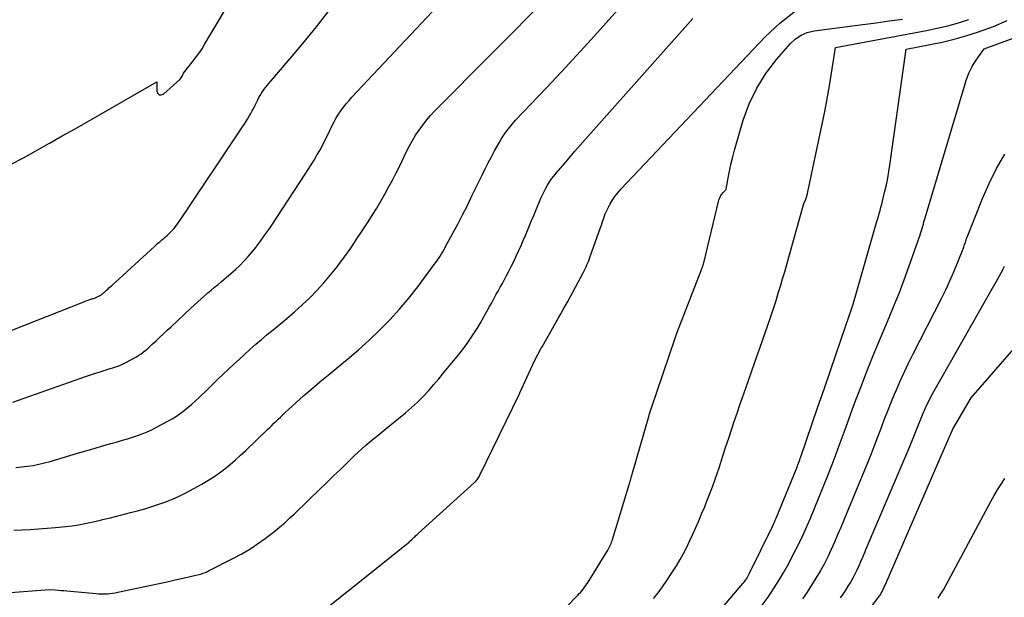
# Model space of a CAD drawing. Units: inches. Extents: x 2617485 to 2620429, y 1501781 to 1504458.
# Drawn here: x 2618441 to 2618492, y 1502566 to 1502595 of the extents above; entities that cross this region are included whole.
import ezdxf

# ---------------------------------------------------------------- set-up
doc = ezdxf.new("R2010")
doc.units = ezdxf.units.IN
doc.header["$MEASUREMENT"] = 0
doc.layers.add('Tile_2735_02_SE_contour_2ft', color=71, linetype='Continuous')

msp = doc.modelspace()

# ---------------------------------------------------------------- linework, layer by layer
at = {"layer": 'Tile_2735_02_SE_contour_2ft'}
for points in [[(2618441.024, 1502588.1, 7742), (2618441.69, 1502588.442, 7742), (2618442.345, 1502588.811, 7742), (2618443, 1502589.181, 7742), (2618443.654, 1502589.553, 7742), (2618444.307, 1502589.925, 7742), (2618448.48, 1502592.31, 7742), (2618448.474, 1502591.841, 7742), (2618448.524, 1502591.724, 7742), (2618448.595, 1502591.652, 7742), (2618448.696, 1502591.647, 7742), (2618448.817, 1502591.686, 7742), (2618449.669, 1502592.452, 7742), (2618449.75, 1502592.567, 7742), (2618449.759, 1502592.582, 7742), (2618449.767, 1502592.598, 7742), (2618449.776, 1502592.613, 7742), (2618449.784, 1502592.629, 7742), (2618449.842, 1502592.749, 7742), (2618449.901, 1502592.841, 7742), (2618450.277, 1502593.308, 7742), (2618450.452, 1502593.533, 7742), (2618450.62, 1502593.764, 7742), (2618450.778, 1502594.001, 7742), (2618450.93, 1502594.243, 7742), (2618459.459, 1502608.529, 7742)], [(2618441.186, 1502569.465, 7750), (2618441.598, 1502569.488, 7750), (2618442.026, 1502569.513, 7750), (2618442.453, 1502569.541, 7750), (2618442.881, 1502569.571, 7750), (2618443.308, 1502569.604, 7750), (2618443.497, 1502569.619, 7750), (2618443.829, 1502569.652, 7750), (2618444.16, 1502569.693, 7750), (2618444.488, 1502569.746, 7750), (2618444.816, 1502569.808, 7750), (2618445.143, 1502569.878, 7750), (2618445.468, 1502569.951, 7750), (2618445.793, 1502570.028, 7750), (2618446.117, 1502570.109, 7750), (2618447.134, 1502570.367, 7750), (2618447.497, 1502570.464, 7750), (2618447.859, 1502570.566, 7750), (2618448.219, 1502570.675, 7750), (2618448.578, 1502570.79, 7750), (2618448.931, 1502570.918, 7750), (2618449.279, 1502571.057, 7750), (2618449.62, 1502571.213, 7750), (2618449.955, 1502571.382, 7750), (2618450.777, 1502571.823, 7750), (2618451.082, 1502571.998, 7750), (2618451.38, 1502572.184, 7750), (2618451.667, 1502572.387, 7750), (2618451.946, 1502572.601, 7750), (2618452.217, 1502572.826, 7750), (2618452.484, 1502573.056, 7750), (2618452.746, 1502573.292, 7750), (2618453.003, 1502573.533, 7750), (2618454.117, 1502574.601, 7750), (2618454.226, 1502574.706, 7750), (2618454.336, 1502574.812, 7750), (2618454.444, 1502574.918, 7750), (2618454.553, 1502575.024, 7750), (2618454.662, 1502575.13, 7750), (2618454.771, 1502575.235, 7750), (2618454.882, 1502575.339, 7750), (2618454.994, 1502575.442, 7750), (2618455.567, 1502575.964, 7750), (2618455.969, 1502576.325, 7750), (2618456.375, 1502576.68, 7750), (2618456.787, 1502577.029, 7750), (2618457.203, 1502577.373, 7750), (2618457.618, 1502577.71, 7750), (2618458.185, 1502578.183, 7750), (2618458.744, 1502578.665, 7750), (2618459.291, 1502579.16, 7750), (2618459.829, 1502579.666, 7750), (2618460.348, 1502580.19, 7750), (2618460.849, 1502580.73, 7750), (2618461.322, 1502581.294, 7750), (2618461.776, 1502581.875, 7750), (2618462.616, 1502583.002, 7750), (2618462.692, 1502583.107, 7750), (2618462.767, 1502583.214, 7750), (2618462.839, 1502583.323, 7750), (2618462.91, 1502583.434, 7750), (2618462.978, 1502583.545, 7750), (2618463.045, 1502583.657, 7750), (2618463.11, 1502583.771, 7750), (2618463.173, 1502583.885, 7750), (2618463.559, 1502584.595, 7750), (2618463.811, 1502585.066, 7750), (2618464.058, 1502585.541, 7750), (2618464.299, 1502586.018, 7750), (2618464.534, 1502586.498, 7750), (2618465.047, 1502587.559, 7750), (2618465.201, 1502587.872, 7750), (2618465.358, 1502588.184, 7750), (2618465.521, 1502588.493, 7750), (2618465.686, 1502588.8, 7750), (2618465.913, 1502589.213, 7750), (2618466.019, 1502589.395, 7750), (2618466.133, 1502589.572, 7750), (2618466.256, 1502589.743, 7750), (2618466.386, 1502589.909, 7750), (2618466.76, 1502590.36, 7750), (2618468.317, 1502591.997, 7750), (2618469.091, 1502592.819, 7750), (2618469.86, 1502593.646, 7750), (2618470.621, 1502594.481, 7750), (2618471.376, 1502595.321, 7750), (2618476.409, 1502600.975, 7750)], [(2618441.14, 1502575.991, 7746), (2618444.602, 1502577.219, 7746), (2618444.849, 1502577.305, 7746), (2618445.096, 1502577.388, 7746), (2618445.345, 1502577.468, 7746), (2618445.594, 1502577.546, 7746), (2618445.792, 1502577.607, 7746), (2618445.942, 1502577.653, 7746), (2618446.093, 1502577.701, 7746), (2618446.243, 1502577.749, 7746), (2618446.393, 1502577.797, 7746), (2618446.54, 1502577.851, 7746), (2618446.686, 1502577.908, 7746), (2618446.829, 1502577.974, 7746), (2618446.969, 1502578.045, 7746), (2618447.313, 1502578.229, 7746), (2618447.441, 1502578.302, 7746), (2618447.566, 1502578.38, 7746), (2618447.686, 1502578.464, 7746), (2618447.803, 1502578.554, 7746), (2618447.917, 1502578.648, 7746), (2618448.029, 1502578.744, 7746), (2618448.139, 1502578.842, 7746), (2618448.247, 1502578.942, 7746), (2618448.421, 1502579.107, 7746), (2618448.615, 1502579.291, 7746), (2618448.809, 1502579.474, 7746), (2618449.005, 1502579.656, 7746), (2618449.2, 1502579.839, 7746), (2618450.225, 1502580.794, 7746), (2618450.392, 1502580.949, 7746), (2618450.56, 1502581.102, 7746), (2618450.73, 1502581.255, 7746), (2618450.9, 1502581.406, 7746), (2618451.071, 1502581.556, 7746), (2618451.244, 1502581.705, 7746), (2618451.418, 1502581.851, 7746), (2618451.594, 1502581.995, 7746), (2618451.77, 1502582.138, 7746), (2618452.011, 1502582.338, 7746), (2618452.247, 1502582.542, 7746), (2618452.478, 1502582.751, 7746), (2618452.706, 1502582.964, 7746), (2618452.926, 1502583.186, 7746), (2618453.138, 1502583.414, 7746), (2618453.339, 1502583.651, 7746), (2618453.533, 1502583.896, 7746), (2618453.558, 1502583.929, 7746), (2618453.756, 1502584.197, 7746), (2618453.951, 1502584.468, 7746), (2618454.141, 1502584.742, 7746), (2618454.328, 1502585.018, 7746), (2618456.037, 1502587.604, 7746), (2618456.192, 1502587.843, 7746), (2618456.344, 1502588.084, 7746), (2618456.491, 1502588.327, 7746), (2618456.635, 1502588.572, 7746), (2618456.774, 1502588.82, 7746), (2618456.91, 1502589.07, 7746), (2618457.04, 1502589.324, 7746), (2618457.166, 1502589.579, 7746), (2618457.409, 1502590.082, 7746), (2618457.51, 1502590.279, 7746), (2618457.617, 1502590.472, 7746), (2618457.734, 1502590.659, 7746), (2618457.857, 1502590.843, 7746), (2618457.989, 1502591.021, 7746), (2618458.125, 1502591.194, 7746), (2618458.269, 1502591.363, 7746), (2618458.416, 1502591.527, 7746), (2618463.593, 1502597.055, 7746)], [(2618441.295, 1502572.661, 7748), (2618441.589, 1502572.692, 7748), (2618441.883, 1502572.729, 7748), (2618442.176, 1502572.775, 7748), (2618442.466, 1502572.831, 7748), (2618442.753, 1502572.9, 7748), (2618443.039, 1502572.977, 7748), (2618444.439, 1502573.392, 7748), (2618444.861, 1502573.516, 7748), (2618445.284, 1502573.64, 7748), (2618445.707, 1502573.762, 7748), (2618446.131, 1502573.883, 7748), (2618446.465, 1502573.978, 7748), (2618446.721, 1502574.053, 7748), (2618446.977, 1502574.13, 7748), (2618447.232, 1502574.21, 7748), (2618447.486, 1502574.292, 7748), (2618447.736, 1502574.382, 7748), (2618447.983, 1502574.481, 7748), (2618448.225, 1502574.592, 7748), (2618448.463, 1502574.712, 7748), (2618449.045, 1502575.025, 7748), (2618449.262, 1502575.15, 7748), (2618449.473, 1502575.282, 7748), (2618449.677, 1502575.425, 7748), (2618449.875, 1502575.577, 7748), (2618450.068, 1502575.736, 7748), (2618450.257, 1502575.899, 7748), (2618450.443, 1502576.066, 7748), (2618450.626, 1502576.236, 7748), (2618451.033, 1502576.623, 7748), (2618451.304, 1502576.882, 7748), (2618451.575, 1502577.14, 7748), (2618451.847, 1502577.399, 7748), (2618452.118, 1502577.658, 7748), (2618452.391, 1502577.915, 7748), (2618452.665, 1502578.171, 7748), (2618452.941, 1502578.424, 7748), (2618453.22, 1502578.675, 7748), (2618453.52, 1502578.941, 7748), (2618453.81, 1502579.192, 7748), (2618454.104, 1502579.439, 7748), (2618454.4, 1502579.683, 7748), (2618454.696, 1502579.923, 7748), (2618455.099, 1502580.26, 7748), (2618455.496, 1502580.603, 7748), (2618455.885, 1502580.955, 7748), (2618456.268, 1502581.315, 7748), (2618456.637, 1502581.688, 7748), (2618456.994, 1502582.071, 7748), (2618457.331, 1502582.472, 7748), (2618457.657, 1502582.883, 7748), (2618457.699, 1502582.94, 7748), (2618458.031, 1502583.391, 7748), (2618458.357, 1502583.847, 7748), (2618458.672, 1502584.31, 7748), (2618458.981, 1502584.778, 7748), (2618459.245, 1502585.186, 7748), (2618459.464, 1502585.532, 7748), (2618459.679, 1502585.88, 7748), (2618459.887, 1502586.232, 7748), (2618460.092, 1502586.587, 7748), (2618460.289, 1502586.946, 7748), (2618460.482, 1502587.306, 7748), (2618460.668, 1502587.671, 7748), (2618460.85, 1502588.038, 7748), (2618461.2, 1502588.764, 7748), (2618461.344, 1502589.045, 7748), (2618461.497, 1502589.322, 7748), (2618461.662, 1502589.592, 7748), (2618461.836, 1502589.856, 7748), (2618462.022, 1502590.111, 7748), (2618462.217, 1502590.36, 7748), (2618462.425, 1502590.598, 7748), (2618462.641, 1502590.828, 7748), (2618468.46, 1502596.71, 7748)], [(2618439.271, 1502578.95, 7744), (2618444.755, 1502581.111, 7744), (2618444.83, 1502581.14, 7744), (2618444.905, 1502581.168, 7744), (2618444.981, 1502581.194, 7744), (2618445.057, 1502581.219, 7744), (2618445.164, 1502581.253, 7744), (2618445.186, 1502581.261, 7744), (2618445.209, 1502581.268, 7744), (2618445.232, 1502581.276, 7744), (2618445.255, 1502581.283, 7744), (2618445.346, 1502581.314, 7744), (2618445.369, 1502581.322, 7744), (2618445.391, 1502581.331, 7744), (2618445.413, 1502581.341, 7744), (2618445.435, 1502581.352, 7744), (2618445.622, 1502581.452, 7744), (2618445.641, 1502581.463, 7744), (2618445.66, 1502581.475, 7744), (2618445.679, 1502581.488, 7744), (2618445.696, 1502581.502, 7744), (2618445.767, 1502581.559, 7744), (2618445.784, 1502581.573, 7744), (2618445.801, 1502581.587, 7744), (2618445.818, 1502581.603, 7744), (2618445.834, 1502581.618, 7744), (2618445.92, 1502581.699, 7744), (2618445.98, 1502581.755, 7744), (2618446.039, 1502581.811, 7744), (2618446.099, 1502581.867, 7744), (2618446.16, 1502581.922, 7744), (2618448.356, 1502583.928, 7744), (2618448.409, 1502583.976, 7744), (2618448.463, 1502584.024, 7744), (2618448.517, 1502584.072, 7744), (2618448.571, 1502584.12, 7744), (2618448.626, 1502584.167, 7744), (2618448.681, 1502584.214, 7744), (2618448.737, 1502584.26, 7744), (2618448.792, 1502584.306, 7744), (2618448.849, 1502584.351, 7744), (2618448.925, 1502584.415, 7744), (2618449, 1502584.479, 7744), (2618449.073, 1502584.545, 7744), (2618449.145, 1502584.613, 7744), (2618449.215, 1502584.684, 7744), (2618449.282, 1502584.756, 7744), (2618449.346, 1502584.831, 7744), (2618449.408, 1502584.908, 7744), (2618449.481, 1502585.004, 7744), (2618449.544, 1502585.09, 7744), (2618449.605, 1502585.177, 7744), (2618449.665, 1502585.265, 7744), (2618452.844, 1502590.012, 7744), (2618452.932, 1502590.146, 7744), (2618453.017, 1502590.281, 7744), (2618453.1, 1502590.418, 7744), (2618453.182, 1502590.555, 7744), (2618453.261, 1502590.694, 7744), (2618453.337, 1502590.835, 7744), (2618453.411, 1502590.977, 7744), (2618453.482, 1502591.12, 7744), (2618453.62, 1502591.403, 7744), (2618453.677, 1502591.514, 7744), (2618453.737, 1502591.622, 7744), (2618453.803, 1502591.727, 7744), (2618453.871, 1502591.831, 7744), (2618453.944, 1502591.931, 7744), (2618454.018, 1502592.031, 7744), (2618454.096, 1502592.128, 7744), (2618454.175, 1502592.223, 7744), (2618455.757, 1502594.079, 7744), (2618456.608, 1502595.117, 7744), (2618457.433, 1502596.174, 7744)], [(2618455.269, 1502564.026, 7754), (2618461.188, 1502568.741, 7754), (2618461.203, 1502568.754, 7754), (2618461.219, 1502568.767, 7754), (2618461.235, 1502568.78, 7754), (2618461.25, 1502568.793, 7754), (2618461.311, 1502568.847, 7754), (2618461.327, 1502568.861, 7754), (2618461.342, 1502568.874, 7754), (2618461.466, 1502568.994, 7754), (2618461.509, 1502569.035, 7754), (2618461.552, 1502569.076, 7754), (2618461.595, 1502569.117, 7754), (2618461.638, 1502569.157, 7754), (2618461.681, 1502569.198, 7754), (2618461.724, 1502569.238, 7754), (2618461.768, 1502569.278, 7754), (2618461.811, 1502569.318, 7754), (2618464.668, 1502571.906, 7754), (2618464.709, 1502571.945, 7754), (2618464.748, 1502571.986, 7754), (2618464.785, 1502572.03, 7754), (2618464.819, 1502572.074, 7754), (2618464.851, 1502572.121, 7754), (2618464.882, 1502572.169, 7754), (2618464.91, 1502572.218, 7754), (2618464.936, 1502572.269, 7754), (2618466.935, 1502576.379, 7754), (2618466.979, 1502576.464, 7754), (2618467.72, 1502578.1, 7754), (2618468.057, 1502578.736, 7754), (2618468.108, 1502578.819, 7754), (2618468.951, 1502580.288, 7754), (2618469.069, 1502580.497, 7754), (2618469.186, 1502580.706, 7754), (2618469.302, 1502580.916, 7754), (2618469.415, 1502581.126, 7754), (2618470.193, 1502582.578, 7754), (2618470.245, 1502582.679, 7754), (2618470.296, 1502582.781, 7754), (2618470.345, 1502582.884, 7754), (2618470.392, 1502582.988, 7754), (2618470.437, 1502583.092, 7754), (2618470.48, 1502583.198, 7754), (2618470.521, 1502583.304, 7754), (2618470.56, 1502583.411, 7754), (2618471.087, 1502584.9, 7754), (2618471.128, 1502585.016, 7754), (2618471.168, 1502585.132, 7754), (2618471.208, 1502585.248, 7754), (2618471.247, 1502585.365, 7754), (2618471.324, 1502585.597, 7754), (2618471.33, 1502585.63, 7754), (2618471.559, 1502586.059, 7754), (2618471.682, 1502586.268, 7754), (2618471.815, 1502586.469, 7754), (2618471.964, 1502586.659, 7754), (2618472.123, 1502586.842, 7754), (2618479.471, 1502594.604, 7754), (2618480.218, 1502595.299, 7754), (2618481.013, 1502595.924, 7754)], [(2618441.025, 1502566.298, 7752), (2618441.684, 1502566.349, 7752), (2618443, 1502566.45, 7752), (2618443.298, 1502566.429, 7752), (2618443.447, 1502566.419, 7752), (2618443.596, 1502566.407, 7752), (2618443.745, 1502566.395, 7752), (2618443.893, 1502566.382, 7752), (2618445.388, 1502566.244, 7752), (2618445.526, 1502566.234, 7752), (2618445.664, 1502566.23, 7752), (2618445.802, 1502566.231, 7752), (2618445.94, 1502566.236, 7752), (2618446.078, 1502566.248, 7752), (2618446.215, 1502566.264, 7752), (2618446.351, 1502566.286, 7752), (2618446.487, 1502566.311, 7752), (2618448.185, 1502566.669, 7752), (2618448.593, 1502566.755, 7752), (2618449.001, 1502566.844, 7752), (2618449.409, 1502566.935, 7752), (2618449.817, 1502567.026, 7752), (2618450.465, 1502567.174, 7752), (2618450.548, 1502567.194, 7752), (2618450.63, 1502567.216, 7752), (2618450.712, 1502567.239, 7752), (2618450.793, 1502567.265, 7752), (2618450.873, 1502567.293, 7752), (2618450.953, 1502567.323, 7752), (2618451.03, 1502567.357, 7752), (2618451.107, 1502567.394, 7752), (2618452.387, 1502568.045, 7752), (2618452.804, 1502568.271, 7752), (2618453.213, 1502568.511, 7752), (2618453.609, 1502568.773, 7752), (2618453.996, 1502569.049, 7752), (2618454.225, 1502569.221, 7752), (2618454.487, 1502569.425, 7752), (2618454.745, 1502569.635, 7752), (2618454.995, 1502569.854, 7752), (2618455.241, 1502570.077, 7752), (2618455.483, 1502570.306, 7752), (2618455.724, 1502570.535, 7752), (2618455.964, 1502570.766, 7752), (2618456.204, 1502570.996, 7752), (2618456.77, 1502571.544, 7752), (2618457.128, 1502571.891, 7752), (2618457.486, 1502572.238, 7752), (2618457.844, 1502572.585, 7752), (2618458.202, 1502572.932, 7752), (2618458.533, 1502573.254, 7752), (2618458.727, 1502573.439, 7752), (2618458.925, 1502573.619, 7752), (2618459.127, 1502573.795, 7752), (2618459.331, 1502573.967, 7752), (2618459.539, 1502574.137, 7752), (2618459.746, 1502574.306, 7752), (2618459.953, 1502574.476, 7752), (2618460.16, 1502574.646, 7752), (2618461.151, 1502575.458, 7752), (2618461.457, 1502575.722, 7752), (2618461.755, 1502575.995, 7752), (2618462.039, 1502576.282, 7752), (2618462.314, 1502576.578, 7752), (2618462.581, 1502576.883, 7752), (2618462.845, 1502577.19, 7752), (2618463.106, 1502577.5, 7752), (2618463.363, 1502577.812, 7752), (2618463.851, 1502578.41, 7752), (2618464.002, 1502578.6, 7752), (2618464.15, 1502578.792, 7752), (2618464.293, 1502578.988, 7752), (2618464.433, 1502579.186, 7752), (2618464.568, 1502579.388, 7752), (2618464.699, 1502579.592, 7752), (2618464.824, 1502579.8, 7752), (2618464.946, 1502580.009, 7752), (2618465.429, 1502580.864, 7752), (2618465.539, 1502581.061, 7752), (2618465.649, 1502581.257, 7752), (2618465.758, 1502581.454, 7752), (2618465.867, 1502581.651, 7752), (2618465.975, 1502581.849, 7752), (2618466.082, 1502582.046, 7752), (2618466.188, 1502582.245, 7752), (2618466.293, 1502582.444, 7752), (2618466.394, 1502582.638, 7752), (2618466.528, 1502582.899, 7752), (2618466.659, 1502583.16, 7752), (2618466.786, 1502583.424, 7752), (2618466.911, 1502583.689, 7752), (2618466.924, 1502583.718, 7752), (2618467.038, 1502583.97, 7752), (2618467.15, 1502584.224, 7752), (2618467.259, 1502584.478, 7752), (2618467.365, 1502584.733, 7752), (2618467.47, 1502584.989, 7752), (2618467.575, 1502585.245, 7752), (2618467.68, 1502585.501, 7752), (2618467.786, 1502585.757, 7752), (2618468.049, 1502586.39, 7752), (2618468.124, 1502586.561, 7752), (2618468.204, 1502586.729, 7752), (2618468.292, 1502586.893, 7752), (2618468.384, 1502587.055, 7752), (2618468.485, 1502587.212, 7752), (2618468.59, 1502587.365, 7752), (2618468.703, 1502587.513, 7752), (2618468.821, 1502587.657, 7752), (2618469.38, 1502588.307, 7752), (2618469.782, 1502588.772, 7752), (2618470.186, 1502589.236, 7752), (2618470.593, 1502589.698, 7752), (2618471, 1502590.158, 7752), (2618475.79, 1502595.54, 7752)], [(2618467.488, 1502563.649, 7756), (2618469.931, 1502566.164, 7756), (2618470.004, 1502566.24, 7756), (2618470.074, 1502566.318, 7756), (2618470.143, 1502566.399, 7756), (2618470.209, 1502566.48, 7756), (2618470.274, 1502566.564, 7756), (2618470.336, 1502566.649, 7756), (2618470.394, 1502566.736, 7756), (2618470.451, 1502566.825, 7756), (2618471.455, 1502568.455, 7756), (2618471.494, 1502568.52, 7756), (2618471.53, 1502568.585, 7756), (2618471.563, 1502568.651, 7756), (2618471.595, 1502568.719, 7756), (2618471.624, 1502568.787, 7756), (2618471.651, 1502568.857, 7756), (2618471.676, 1502568.927, 7756), (2618471.699, 1502568.998, 7756), (2618472.559, 1502571.845, 7756), (2618472.577, 1502571.905, 7756), (2618472.595, 1502571.964, 7756), (2618472.612, 1502572.025, 7756), (2618472.63, 1502572.085, 7756), (2618472.647, 1502572.145, 7756), (2618472.664, 1502572.205, 7756), (2618472.681, 1502572.265, 7756), (2618472.699, 1502572.325, 7756), (2618473.541, 1502575.258, 7756), (2618473.555, 1502575.308, 7756), (2618473.569, 1502575.357, 7756), (2618473.584, 1502575.406, 7756), (2618473.598, 1502575.455, 7756), (2618473.613, 1502575.504, 7756), (2618473.628, 1502575.553, 7756), (2618473.644, 1502575.601, 7756), (2618473.66, 1502575.65, 7756), (2618474.887, 1502579.253, 7756), (2618474.894, 1502579.274, 7756), (2618474.902, 1502579.295, 7756), (2618474.909, 1502579.316, 7756), (2618474.916, 1502579.337, 7756), (2618474.945, 1502579.421, 7756), (2618474.952, 1502579.442, 7756), (2618474.959, 1502579.463, 7756), (2618474.967, 1502579.483, 7756), (2618474.975, 1502579.504, 7756), (2618476.21, 1502582.694, 7756), (2618476.231, 1502582.752, 7756), (2618476.252, 1502582.81, 7756), (2618476.272, 1502582.869, 7756), (2618476.291, 1502582.928, 7756), (2618476.308, 1502582.987, 7756), (2618476.326, 1502583.046, 7756), (2618476.341, 1502583.106, 7756), (2618476.357, 1502583.166, 7756), (2618477.096, 1502586.213, 7756), (2618477.113, 1502586.276, 7756), (2618477.134, 1502586.339, 7756), (2618477.158, 1502586.4, 7756), (2618477.184, 1502586.46, 7756), (2618477.216, 1502586.517, 7756), (2618477.251, 1502586.572, 7756), (2618477.291, 1502586.624, 7756), (2618477.334, 1502586.672, 7756), (2618477.468, 1502586.809, 7756), (2618477.494, 1502586.852, 7756), (2618477.607, 1502587.515, 7756), (2618477.669, 1502587.845, 7756), (2618477.739, 1502588.173, 7756), (2618477.82, 1502588.499, 7756), (2618477.909, 1502588.823, 7756), (2618478.359, 1502590.352, 7756), (2618478.666, 1502591.19, 7756), (2618479.04, 1502591.992, 7756), (2618479.514, 1502592.739, 7756), (2618480.054, 1502593.449, 7756), (2618480.762, 1502594.263, 7756), (2618481.02, 1502594.501, 7756), (2618481.303, 1502594.695, 7756), (2618481.62, 1502594.824, 7756), (2618481.962, 1502594.908, 7756), (2618484.449, 1502595.234, 7756), (2618485.122, 1502595.323, 7756), (2618485.794, 1502595.414, 7756), (2618486.467, 1502595.506, 7756)], [(2618473.785, 1502565.99, 7758), (2618473.957, 1502566.203, 7758), (2618474.123, 1502566.419, 7758), (2618474.282, 1502566.64, 7758), (2618474.436, 1502566.865, 7758), (2618474.756, 1502567.351, 7758), (2618474.952, 1502567.659, 7758), (2618475.139, 1502567.972, 7758), (2618475.314, 1502568.291, 7758), (2618475.482, 1502568.615, 7758), (2618475.64, 1502568.944, 7758), (2618475.795, 1502569.275, 7758), (2618475.944, 1502569.608, 7758), (2618476.088, 1502569.943, 7758), (2618476.253, 1502570.335, 7758), (2618476.391, 1502570.669, 7758), (2618476.526, 1502571.004, 7758), (2618476.655, 1502571.341, 7758), (2618476.781, 1502571.68, 7758), (2618476.903, 1502572.02, 7758), (2618477.022, 1502572.361, 7758), (2618477.138, 1502572.703, 7758), (2618477.252, 1502573.046, 7758), (2618477.336, 1502573.304, 7758), (2618477.475, 1502573.731, 7758), (2618477.616, 1502574.157, 7758), (2618477.758, 1502574.583, 7758), (2618477.9, 1502575.008, 7758), (2618478.044, 1502575.433, 7758), (2618478.189, 1502575.858, 7758), (2618478.335, 1502576.282, 7758), (2618478.483, 1502576.707, 7758), (2618478.654, 1502577.198, 7758), (2618478.79, 1502577.587, 7758), (2618478.927, 1502577.975, 7758), (2618479.064, 1502578.363, 7758), (2618479.203, 1502578.751, 7758), (2618479.34, 1502579.14, 7758), (2618479.476, 1502579.529, 7758), (2618479.608, 1502579.919, 7758), (2618479.739, 1502580.31, 7758), (2618480.025, 1502581.178, 7758), (2618480.141, 1502581.541, 7758), (2618480.255, 1502581.906, 7758), (2618480.363, 1502582.272, 7758), (2618480.468, 1502582.638, 7758), (2618480.57, 1502583.006, 7758), (2618480.672, 1502583.374, 7758), (2618480.775, 1502583.741, 7758), (2618480.877, 1502584.109, 7758), (2618481.406, 1502586.002, 7758), (2618481.45, 1502586.117, 7758), (2618481.537, 1502586.327, 7758), (2618481.572, 1502586.419, 7758), (2618481.603, 1502586.511, 7758), (2618481.629, 1502586.605, 7758), (2618481.652, 1502586.701, 7758), (2618482.384, 1502590.159, 7758), (2618482.515, 1502590.806, 7758), (2618482.639, 1502591.454, 7758), (2618482.752, 1502592.104, 7758), (2618482.858, 1502592.755, 7758), (2618483.06, 1502594.06, 7758), (2618487.691, 1502594.924, 7758), (2618488.239, 1502595.038, 7758), (2618488.782, 1502595.167, 7758), (2618489.319, 1502595.318, 7758), (2618489.852, 1502595.484, 7758)], [(2618476.443, 1502564.529, 7760), (2618478.339, 1502566.756, 7760), (2618478.386, 1502566.813, 7760), (2618478.431, 1502566.87, 7760), (2618478.475, 1502566.93, 7760), (2618478.518, 1502566.99, 7760), (2618478.558, 1502567.052, 7760), (2618478.596, 1502567.115, 7760), (2618478.632, 1502567.179, 7760), (2618478.665, 1502567.245, 7760), (2618479.845, 1502569.665, 7760), (2618479.895, 1502569.77, 7760), (2618479.943, 1502569.876, 7760), (2618479.99, 1502569.983, 7760), (2618480.035, 1502570.09, 7760), (2618481.051, 1502572.568, 7760), (2618481.083, 1502572.648, 7760), (2618481.114, 1502572.728, 7760), (2618481.144, 1502572.808, 7760), (2618481.174, 1502572.889, 7760), (2618481.203, 1502572.97, 7760), (2618481.232, 1502573.052, 7760), (2618481.26, 1502573.133, 7760), (2618481.288, 1502573.214, 7760), (2618481.851, 1502574.854, 7760), (2618482.161, 1502575.754, 7760), (2618482.471, 1502576.655, 7760), (2618482.78, 1502577.556, 7760), (2618483.091, 1502578.457, 7760), (2618483.774, 1502580.442, 7760), (2618483.807, 1502580.54, 7760), (2618483.84, 1502580.637, 7760), (2618483.873, 1502580.735, 7760), (2618483.905, 1502580.833, 7760), (2618483.936, 1502580.931, 7760), (2618483.967, 1502581.03, 7760), (2618483.996, 1502581.129, 7760), (2618484.025, 1502581.228, 7760), (2618485.152, 1502585.151, 7760), (2618485.196, 1502585.305, 7760), (2618485.241, 1502585.459, 7760), (2618485.285, 1502585.612, 7760), (2618485.329, 1502585.766, 7760), (2618485.373, 1502585.92, 7760), (2618485.414, 1502586.075, 7760), (2618485.454, 1502586.23, 7760), (2618485.492, 1502586.385, 7760), (2618485.575, 1502586.736, 7760), (2618485.648, 1502587.068, 7760), (2618485.715, 1502587.401, 7760), (2618485.774, 1502587.736, 7760), (2618485.826, 1502588.072, 7760), (2618486.66, 1502593.97, 7760), (2618487.886, 1502594.207, 7760), (2618488.495, 1502594.338, 7760), (2618489.1, 1502594.486, 7760), (2618489.698, 1502594.66, 7760), (2618490.292, 1502594.85, 7760), (2618491.106, 1502595.131, 7760), (2618491.804, 1502595.436, 7760)], [(2618479.327, 1502565.649, 7762), (2618479.623, 1502566.058, 7762), (2618479.905, 1502566.478, 7762), (2618480.177, 1502566.903, 7762), (2618480.432, 1502567.338, 7762), (2618480.677, 1502567.78, 7762), (2618480.771, 1502567.957, 7762), (2618481.039, 1502568.481, 7762), (2618481.299, 1502569.008, 7762), (2618481.544, 1502569.543, 7762), (2618481.779, 1502570.082, 7762), (2618482.006, 1502570.625, 7762), (2618482.23, 1502571.169, 7762), (2618482.45, 1502571.715, 7762), (2618482.668, 1502572.262, 7762), (2618482.882, 1502572.812, 7762), (2618483.092, 1502573.362, 7762), (2618483.298, 1502573.914, 7762), (2618483.5, 1502574.467, 7762), (2618483.596, 1502574.733, 7762), (2618483.846, 1502575.42, 7762), (2618484.101, 1502576.105, 7762), (2618484.361, 1502576.788, 7762), (2618484.624, 1502577.469, 7762), (2618484.725, 1502577.729, 7762), (2618484.982, 1502578.375, 7762), (2618485.243, 1502579.019, 7762), (2618485.511, 1502579.66, 7762), (2618485.784, 1502580.299, 7762), (2618486.054, 1502580.94, 7762), (2618486.314, 1502581.584, 7762), (2618486.56, 1502582.234, 7762), (2618486.796, 1502582.888, 7762), (2618487.368, 1502584.525, 7762), (2618487.404, 1502584.632, 7762), (2618487.439, 1502584.739, 7762), (2618487.471, 1502584.847, 7762), (2618487.503, 1502584.955, 7762), (2618487.533, 1502585.064, 7762), (2618487.564, 1502585.172, 7762), (2618487.596, 1502585.28, 7762), (2618487.627, 1502585.388, 7762), (2618489.658, 1502592.207, 7762), (2618489.718, 1502592.39, 7762), (2618489.783, 1502592.57, 7762), (2618489.858, 1502592.747, 7762), (2618489.938, 1502592.922, 7762), (2618490.028, 1502593.092, 7762), (2618490.123, 1502593.258, 7762), (2618490.227, 1502593.42, 7762), (2618490.337, 1502593.578, 7762), (2618490.64, 1502593.99, 7762), (2618492.538, 1502594.698, 7762)], [(2618481.387, 1502565.971, 7764), (2618481.627, 1502566.316, 7764), (2618481.859, 1502566.665, 7764), (2618482.078, 1502567.023, 7764), (2618482.288, 1502567.386, 7764), (2618482.299, 1502567.405, 7764), (2618482.492, 1502567.765, 7764), (2618482.679, 1502568.13, 7764), (2618482.853, 1502568.499, 7764), (2618483.02, 1502568.872, 7764), (2618483.181, 1502569.248, 7764), (2618483.341, 1502569.625, 7764), (2618483.499, 1502570.002, 7764), (2618483.656, 1502570.38, 7764), (2618484.631, 1502572.744, 7764), (2618484.82, 1502573.21, 7764), (2618485.006, 1502573.677, 7764), (2618485.187, 1502574.147, 7764), (2618485.365, 1502574.617, 7764), (2618485.543, 1502575.087, 7764), (2618485.725, 1502575.556, 7764), (2618485.912, 1502576.023, 7764), (2618486.104, 1502576.488, 7764), (2618486.124, 1502576.536, 7764), (2618486.334, 1502577.022, 7764), (2618486.551, 1502577.504, 7764), (2618486.778, 1502577.982, 7764), (2618487.013, 1502578.456, 7764), (2618488.451, 1502581.277, 7764), (2618488.671, 1502581.724, 7764), (2618488.883, 1502582.175, 7764), (2618489.081, 1502582.632, 7764), (2618489.271, 1502583.092, 7764), (2618489.591, 1502583.898, 7764), (2618489.614, 1502583.959, 7764), (2618489.636, 1502584.02, 7764), (2618489.655, 1502584.082, 7764), (2618489.674, 1502584.145, 7764), (2618489.692, 1502584.207, 7764), (2618489.712, 1502584.27, 7764), (2618489.733, 1502584.331, 7764), (2618489.757, 1502584.392, 7764), (2618490.542, 1502586.362, 7764), (2618490.883, 1502587.138, 7764), (2618491.258, 1502587.895, 7764), (2618491.683, 1502588.625, 7764)], [(2618483.308, 1502566.025, 7766), (2618483.448, 1502566.22, 7766), (2618483.582, 1502566.419, 7766), (2618483.71, 1502566.621, 7766), (2618483.833, 1502566.827, 7766), (2618483.954, 1502567.044, 7766), (2618484.061, 1502567.249, 7766), (2618484.162, 1502567.457, 7766), (2618484.258, 1502567.668, 7766), (2618484.35, 1502567.88, 7766), (2618484.442, 1502568.093, 7766), (2618484.533, 1502568.306, 7766), (2618484.624, 1502568.519, 7766), (2618486.739, 1502573.492, 7766), (2618486.844, 1502573.743, 7766), (2618486.948, 1502573.995, 7766), (2618487.048, 1502574.248, 7766), (2618487.147, 1502574.502, 7766), (2618487.246, 1502574.756, 7766), (2618487.347, 1502575.008, 7766), (2618487.452, 1502575.26, 7766), (2618487.559, 1502575.51, 7766), (2618487.568, 1502575.53, 7766), (2618487.684, 1502575.788, 7766), (2618487.807, 1502576.043, 7766), (2618487.937, 1502576.294, 7766), (2618488.073, 1502576.542, 7766), (2618491.475, 1502582.546, 7766), (2618491.542, 1502582.669, 7766), (2618491.607, 1502582.792, 7766), (2618491.667, 1502582.918, 7766)], [(2618480.978, 1502560.388, 7768), (2618485.26, 1502566.075, 7768), (2618485.294, 1502566.122, 7768), (2618485.326, 1502566.169, 7768), (2618485.358, 1502566.218, 7768), (2618485.388, 1502566.267, 7768), (2618485.417, 1502566.319, 7768), (2618485.444, 1502566.368, 7768), (2618485.468, 1502566.418, 7768), (2618485.491, 1502566.468, 7768), (2618485.513, 1502566.519, 7768), (2618485.535, 1502566.57, 7768), (2618485.557, 1502566.621, 7768), (2618485.58, 1502566.672, 7768), (2618488.889, 1502574.278, 7768), (2618488.897, 1502574.296, 7768), (2618488.905, 1502574.315, 7768), (2618488.912, 1502574.334, 7768), (2618488.92, 1502574.352, 7768), (2618488.949, 1502574.426, 7768), (2618488.956, 1502574.445, 7768), (2618488.963, 1502574.463, 7768), (2618488.971, 1502574.482, 7768), (2618488.979, 1502574.5, 7768), (2618489.013, 1502574.576, 7768), (2618489.022, 1502574.595, 7768), (2618489.031, 1502574.613, 7768), (2618489.04, 1502574.632, 7768), (2618489.051, 1502574.65, 7768), (2618489.97, 1502576.22, 7768), (2618494.31, 1502581.215, 7768)], [(2618488.292, 1502566.008, 7770), (2618488.429, 1502566.221, 7770), (2618488.557, 1502566.441, 7770), (2618490.975, 1502570.936, 7770), (2618491.141, 1502571.236, 7770), (2618491.314, 1502571.532, 7770), (2618491.494, 1502571.823, 7770), (2618491.68, 1502572.11, 7770)]]:
    msp.add_polyline3d(points, dxfattribs=at)

doc.saveas('drawing.dxf')
